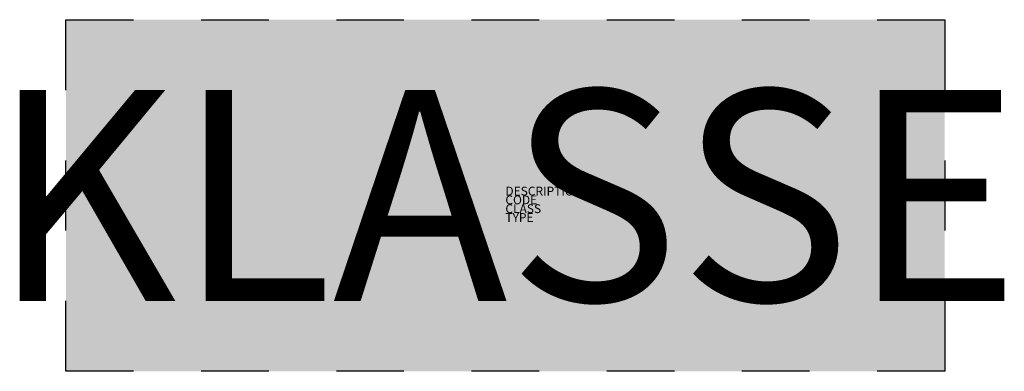
# Model space of a CAD drawing. Extents: x -872 to 1369, y 538 to 1338.
import ezdxf
from ezdxf.enums import TextEntityAlignment as Align

# ---------------------------------------------------------------- set-up
doc = ezdxf.new("R2010")
doc.units = 0
for name, color, linetype in [('M_BMS_GRA_CSW_', 7, 'Continuous'), ('M_BMS_SFF_CRO_', 1, 'Continuous'), ('M_BMS_TXT_____', 7, 'Continuous')]:
    doc.layers.add(name, color=color, linetype=linetype)
doc.styles.add('BRSS_TextDefault', font='isocpeur.ttf')
doc.styles.add('ISOCP_SHX', font='Isocp.shx')

msp = doc.modelspace()

# ---------------------------------------------------------------- linework, layer by layer
at = {"layer": 'M_BMS_GRA_CSW_'}
for points in [[(-766.5, 1178.1), (-766.5, 1338.1), (-612.6, 1338.1)], [(-458.8, 1338.1), (-305, 1338.1)], [(-151.1, 1338.1), (2.7, 1338.1)], [(156.6, 1338.1), (310.4, 1338.1)], [(464.3, 1338.1), (618.1, 1338.1)], [(772, 1338.1), (925.8, 1338.1)], [(1079.7, 1338.1), (1233.5, 1338.1), (1233.5, 1178.1)], [(-766.5, 858.1), (-766.5, 1018.1)], [(1233.5, 1018.1), (1233.5, 858.1)], [(-766.5, 538.1), (-766.5, 698.1)], [(1233.5, 698.1), (1233.5, 538.1), (1079.7, 538.1)], [(-612.6, 538.1), (-766.5, 538.1)], [(-305, 538.1), (-458.8, 538.1)], [(2.7, 538.1), (-151.1, 538.1)], [(310.4, 538.1), (156.6, 538.1)], [(618.1, 538.1), (464.3, 538.1)], [(925.8, 538.1), (772, 538.1)]]:
    msp.add_lwpolyline(points, dxfattribs=at)
at = {"layer": 'M_BMS_SFF_CRO_'}
msp.add_solid([(-766.5, 538.1), (1233.5, 538.1), (-766.5, 1338.1), (1233.5, 1338.1)], dxfattribs=at)

# ---------------------------------------------------------------- texts
at = {"style": 'ISOCP_SHX', "flags": 3}
for tag, p, s in [('DESCRIPTION', (233.5, 938.1), ''), ('CODE', (233.5, 918.1), ''), ('TYPE', (233.5, 878.1), ''), ('CLASS', (233.5, 898.1), 'fire protection')]:
    msp.add_attdef(tag, p, s, height=20, dxfattribs=at)
at = {"layer": 'M_BMS_TXT_____', "style": 'BRSS_TextDefault'}
msp.add_attdef('KLASSE', text='F 30', height=480, dxfattribs=at).set_placement((233.5, 938.1), align=Align.MIDDLE_CENTER)

doc.saveas('drawing.dxf')
